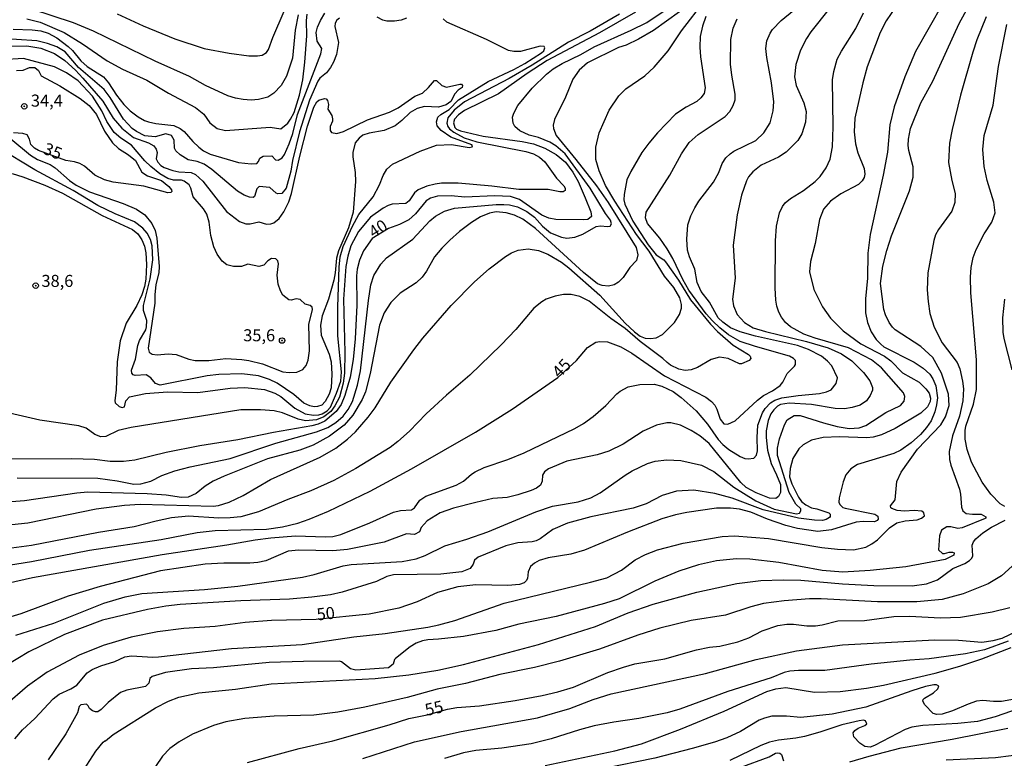
# Model space of a CAD drawing. Units: millimetres. Extents: x 178311 to 180727, y 1665960 to 1668738.
# Drawn here: x 179340 to 179545, y 1668483 to 1668637 of the extents above; entities that cross this region are included whole.
import ezdxf
from ezdxf.enums import TextEntityAlignment as Align

# ---------------------------------------------------------------- set-up
doc = ezdxf.new("R2010")
doc.units = ezdxf.units.MM
for name, color, linetype in [('IMAGEM', 7, 'Continuous'), ('V-CURVA_DE_NIVEL', 4, 'Continuous'), ('V-CURVA_MESTRA', 1, 'Continuous'), ('V-PONTO_DE_APARELHO', 71, 'Continuous'), ('V-TEXTO_DE_ALTIMETRIA', 7, 'Continuous')]:
    doc.layers.add(name, color=color, linetype=linetype)
picture_1 = doc.add_image_def('image1.jpg', size_in_pixel=(4025, 4629))

# ---------------------------------------------------------------- blocks, each defined once
blk = doc.blocks.new('805')
at = {"color": 0, "linetype": 'ByBlock', "lineweight": -2}
for radius in [0.562, 0.0806]:
    blk.add_circle((0, 0), radius, dxfattribs=at)

msp = doc.modelspace()

# ---------------------------------------------------------------- linework, layer by layer
at = {"layer": 'V-CURVA_DE_NIVEL'}
for points in [[(179331.89, 1668531.22), (179341.9, 1668532.24), (179356.09, 1668535.14), (179361.97, 1668535.91), (179365.21, 1668536.12), (179380.38, 1668535.69), (179381.53, 1668535.86), (179383.75, 1668536.55), (179386.67, 1668537.95), (179392.29, 1668541.28), (179402.63, 1668545.92), (179405.87, 1668547.77), (179408.34, 1668549.61), (179409.97, 1668551.14), (179412.62, 1668554.21), (179414.06, 1668556.17), (179417.32, 1668561.46), (179422.14, 1668568.19), (179423.99, 1668570.6), (179429.85, 1668577.44), (179434.73, 1668582.36), (179437.78, 1668585.02), (179441.13, 1668587.56), (179442.39, 1668588.37), (179443.79, 1668588.92), (179445.88, 1668589.18), (179448.01, 1668588.83), (179449.97, 1668588.11), (179452.78, 1668586.41), (179454.32, 1668585.23), (179460.8, 1668579.54), (179466.01, 1668573.77), (179467.95, 1668571.94), (179469.15, 1668571.04), (179470.21, 1668570.62), (179471.32, 1668570.55), (179472.47, 1668570.7), (179473.77, 1668571.38), (179476.26, 1668573.88), (179477.31, 1668575.52), (179477.73, 1668576.88), (179477.73, 1668577.61), (179477.39, 1668579.02), (179476.18, 1668581.12), (179474.22, 1668583.53), (179471.04, 1668588.73), (179468.38, 1668592.14), (179463.9, 1668599.09), (179461.98, 1668602.37), (179460.62, 1668605.39), (179459.92, 1668607.78), (179459.92, 1668610.34), (179460.62, 1668613.32), (179462.71, 1668618.01), (179464.73, 1668621.01), (179466.14, 1668622.46), (179470.09, 1668625.14), (179472.09, 1668626.95), (179474.94, 1668630.34), (179477.71, 1668634.48), (179482.65, 1668640.85)], [(179339.19, 1668487.35), (179340.81, 1668489.25), (179343.31, 1668491.56), (179347.12, 1668495.64), (179348.37, 1668496.64), (179350.85, 1668497.74), (179352.04, 1668498.51), (179354.21, 1668501.03), (179355.26, 1668501.73), (179357.07, 1668502.5), (179359.97, 1668503.43), (179362.06, 1668504.41), (179363.46, 1668504.63), (179367.85, 1668504.35), (179369.05, 1668504.41), (179384.22, 1668506.12), (179398.88, 1668506.97), (179409.66, 1668508.55), (179416.18, 1668509.23), (179425.04, 1668510.59), (179427.34, 1668511.02), (179430.62, 1668511.91), (179440.91, 1668515.54), (179458.84, 1668519.88), (179462.2, 1668520.82), (179465.27, 1668522.42), (179468.12, 1668524.53), (179470.26, 1668525.68), (179472.73, 1668526.64), (179478.1, 1668527.98), (179486.19, 1668529.43), (179488.79, 1668529.56), (179495.83, 1668529), (179506.91, 1668527.08), (179510.14, 1668526.74), (179513.51, 1668526.66), (179516.03, 1668527.21), (179517.3, 1668527.87), (179518.45, 1668528.72), (179520.96, 1668531.18), (179522.52, 1668532.24), (179524.21, 1668532.67), (179526.72, 1668532.84), (179527.62, 1668533.2), (179528.21, 1668533.67), (179528.13, 1668534.29), (179527.68, 1668534.63), (179526.13, 1668534.8), (179524.08, 1668534.69), (179522.59, 1668534.8), (179521.44, 1668535.22), (179521.26, 1668535.35), (179521.16, 1668535.8), (179522.14, 1668537.04), (179522.52, 1668540.83), (179523.4, 1668542.79), (179526.8, 1668547.57), (179531.66, 1668552.63), (179532.64, 1668554.26), (179533.37, 1668556.6), (179533.26, 1668558.99), (179531.75, 1668563.33), (179529.96, 1668566.57), (179527.45, 1668568.87), (179522.18, 1668572.36), (179521.56, 1668572.94), (179520.9, 1668573.9), (179520.11, 1668575.48), (179519.82, 1668576.59), (179519.11, 1668582), (179519.58, 1668585.58), (179520.39, 1668588.86), (179521.37, 1668591.89), (179525.12, 1668601.26), (179525.89, 1668604.07), (179525.91, 1668606.25), (179524.99, 1668609.61), (179524.84, 1668610.68), (179524.91, 1668612), (179525.35, 1668614.17), (179527.48, 1668619.5), (179529.96, 1668624.06), (179535.48, 1668635.99), (179538.18, 1668641.02)], [(179508.41, 1668639.04), (179504.64, 1668634.29), (179503.75, 1668632.92), (179502.49, 1668630.45), (179501.47, 1668627.47), (179501.21, 1668624.95), (179501.55, 1668623.16), (179503.17, 1668619.5), (179503.62, 1668617.75), (179503.49, 1668615.49), (179502.75, 1668613.07), (179501.92, 1668611.7), (179499.51, 1668609.25), (179497.91, 1668608.22), (179494.33, 1668606.56), (179492.56, 1668605.2), (179491.64, 1668604.16), (179491.22, 1668603.35), (179490.24, 1668600.32), (179489.32, 1668596.23), (179488.51, 1668589.92), (179488.92, 1668583.11), (179488.36, 1668578.72), (179488.58, 1668577.31), (179489.32, 1668575.56), (179490.82, 1668573.88), (179492.67, 1668572.79), (179495.19, 1668572), (179503.75, 1668569.96), (179508.23, 1668568.61), (179511, 1668567.38), (179513.17, 1668565.91), (179515.6, 1668563.5), (179516.87, 1668561.76), (179517.45, 1668560.35), (179517.41, 1668559.8), (179516.98, 1668558.69), (179516.19, 1668557.62), (179514.87, 1668556.7), (179513.21, 1668556.19), (179511.59, 1668555.94), (179509.68, 1668555.98), (179504.73, 1668556.83), (179500.09, 1668557.13), (179498.34, 1668556.83), (179497.7, 1668556.51), (179496.93, 1668555.74), (179496.33, 1668554.9), (179495.78, 1668553.53), (179495.37, 1668551.36), (179495.33, 1668549.99), (179495.63, 1668547.35), (179496.35, 1668544.54), (179497.51, 1668542.24), (179498.3, 1668540.21), (179498.3, 1668538.53), (179497.89, 1668537.72), (179497.38, 1668537.31), (179496.04, 1668537.36), (179493.23, 1668538.46), (179491.16, 1668539.59), (179490.09, 1668540.64), (179483.49, 1668548.72), (179481.53, 1668550.31), (179479.72, 1668551.46), (179477.52, 1668552.57), (179475.54, 1668553.04), (179474.69, 1668553.04), (179472.52, 1668552.57), (179469.79, 1668551.29), (179465.65, 1668548.61), (179462.67, 1668547.16), (179460.2, 1668546.35), (179460.2, 1668546.35), (179453.89, 1668545.03), (179450.1, 1668543.45), (179449.29, 1668542.81), (179448.86, 1668542.17), (179448.8, 1668540.87), (179448.43, 1668540.07), (179447.59, 1668539.44), (179446.48, 1668538.93), (179443.75, 1668538.04), (179441.53, 1668537.53), (179438.55, 1668537.27), (179434.97, 1668536.5), (179430.33, 1668535.31), (179427.6, 1668534.29), (179424.87, 1668532.65), (179423.61, 1668531.28), (179423.29, 1668530.37), (179422.27, 1668529.81), (179420.61, 1668529.94), (179415.97, 1668528.24), (179408.29, 1668526.7), (179405.31, 1668526.4), (179398.19, 1668526.57), (179396.02, 1668526.32), (179391.33, 1668524.36), (179389.71, 1668523.97), (179388.05, 1668523.85), (179382.6, 1668523.89), (179378.76, 1668523.68), (179369.47, 1668522.23), (179356.9, 1668518.99), (179350.3, 1668517.03), (179340.45, 1668513.36), (179326.77, 1668509.23)], [(179477.31, 1668638.42), (179471.92, 1668634.58), (179468.81, 1668632.73), (179466.25, 1668631.53), (179464.67, 1668631.04), (179458.2, 1668627.83), (179456.45, 1668626.34), (179455.19, 1668624.44), (179453.61, 1668620.69), (179451.37, 1668616.05), (179451.1, 1668614.9), (179451.14, 1668614.22), (179451.67, 1668612.72), (179455.81, 1668607.76), (179460.07, 1668602.28), (179462.5, 1668598.85), (179468.29, 1668589.46), (179468.68, 1668587.96), (179468.36, 1668586.77), (179467.01, 1668585.28), (179465.61, 1668583.23), (179464.67, 1668582.27), (179463.74, 1668581.67), (179462.59, 1668581.4), (179461.22, 1668581.57), (179460.26, 1668581.93), (179457.38, 1668584.25), (179447.43, 1668593.44), (179444.79, 1668595.38), (179443.03, 1668596.21), (179441.28, 1668596.7), (179439.19, 1668596.85), (179437.83, 1668596.63), (179435.99, 1668595.84), (179434.12, 1668594.69), (179431.6, 1668592.78), (179429.56, 1668590.99), (179427.91, 1668589.31), (179426.42, 1668587.5), (179424.76, 1668584.53), (179423.87, 1668583.28), (179422.59, 1668582.12), (179422.59, 1668582.12), (179419.25, 1668579.99), (179417.3, 1668578.01), (179415.92, 1668575.86), (179415, 1668573.31), (179413.04, 1668563.25), (179412.06, 1668559.5), (179411.4, 1668557.88), (179409.44, 1668554.62), (179407.63, 1668552.55), (179404.59, 1668550.25), (179401.18, 1668548.41), (179398.41, 1668547.37), (179391.72, 1668545.52), (179382.68, 1668541.96), (179380.42, 1668540.89), (179378.76, 1668539.83), (179376.84, 1668538.31), (179375.22, 1668537.57), (179373.82, 1668537.53), (179370.62, 1668537.99), (179366.66, 1668538.29), (179354.39, 1668538.59), (179352.04, 1668538.38), (179341.22, 1668536.84), (179329.41, 1668535.89)], [(179522.33, 1668639.59), (179520.26, 1668636.55), (179519.03, 1668634.16), (179516.3, 1668627), (179515.4, 1668623.72), (179513.78, 1668616.35), (179513.61, 1668613.53), (179513.93, 1668610.98), (179514.36, 1668609.14), (179515.72, 1668605.91), (179515.81, 1668604.71), (179515.68, 1668604.03), (179515.3, 1668603.35), (179514.51, 1668602.56), (179510.83, 1668600.6), (179508.7, 1668599.08), (179507.28, 1668597.43), (179506.43, 1668595.29), (179505.54, 1668590.27), (179504.52, 1668586.56), (179504.32, 1668584.43), (179505.24, 1668580.72), (179507.03, 1668577.14), (179508.73, 1668574.75), (179511.36, 1668572.11), (179515, 1668569.46), (179519.95, 1668566.91), (179521.22, 1668565.91), (179523.65, 1668563.44), (179527.11, 1668561.45), (179528.55, 1668560.09), (179529.19, 1668559.18), (179529.51, 1668558.18), (179529.44, 1668557.49), (179528.85, 1668556.34), (179527.46, 1668555.02), (179522.12, 1668551.84), (179519.31, 1668550.54), (179517.56, 1668550.05), (179516.28, 1668549.93), (179510.61, 1668550.14), (179507.16, 1668549.97), (179504.78, 1668549.42), (179503.03, 1668548.46), (179502.13, 1668547.63), (179500.91, 1668545.61), (179500.36, 1668543.56), (179500.21, 1668541.81), (179500.68, 1668540.36), (179502.04, 1668537.59), (179502.66, 1668536.65), (179503.56, 1668535.95), (179504.73, 1668535.35), (179505.84, 1668535.14), (179508.33, 1668534.33), (179508.61, 1668534.03), (179508.65, 1668533.56), (179508.5, 1668533.37), (179507.84, 1668532.94), (179507.03, 1668532.75), (179505.37, 1668532.77), (179502.09, 1668533.22), (179494.72, 1668534.95), (179488.3, 1668537.38), (179484.66, 1668538.34), (179480.27, 1668539.02), (179476.69, 1668538.85), (179473.71, 1668537.91), (179470.43, 1668536.2), (179467.7, 1668535.27), (179458.92, 1668533.52), (179454.02, 1668532.2), (179450.99, 1668530.88), (179448.35, 1668528.94), (179447.54, 1668528.53), (179447.54, 1668528.53), (179446.69, 1668528.32), (179443.71, 1668528.09), (179441.24, 1668527.47), (179435.48, 1668525.12), (179434.71, 1668524.47), (179434.46, 1668523.66), (179433.8, 1668522.78), (179432.12, 1668522.08), (179427.73, 1668521.59), (179417.88, 1668521.46), (179416.52, 1668521.12), (179414.35, 1668520.05), (179407.23, 1668517.84), (179404.76, 1668517.28), (179400.92, 1668516.77), (179396.28, 1668516.39), (179386.13, 1668516.05), (179373.56, 1668515.24), (179370.58, 1668514.9), (179366.74, 1668514.22), (179357.41, 1668512), (179349.49, 1668509.06), (179342.11, 1668505.46), (179330.61, 1668498.49)], [(179464.86, 1668637.97), (179458.79, 1668634.45), (179454.28, 1668632.13), (179446.73, 1668627.38), (179441.92, 1668624.61), (179432.63, 1668619.73), (179430.49, 1668618.03), (179429.19, 1668616.43), (179429, 1668615.28), (179429.17, 1668614.6), (179429.51, 1668614.13), (179430.41, 1668613.42), (179432.58, 1668612.23), (179435.18, 1668611.42), (179445.41, 1668609.42), (179446.95, 1668608.91), (179448.22, 1668608.27), (179449.35, 1668607.29), (179451.74, 1668603.86), (179453.27, 1668602.26), (179453.57, 1668601.77), (179453.59, 1668601.3), (179453.13, 1668601.06), (179452.44, 1668601.06), (179450.01, 1668601.49), (179443.92, 1668601.53), (179438.3, 1668602.22), (179431.31, 1668602.81), (179427.85, 1668602.81), (179426.53, 1668602.62), (179424.79, 1668602.22), (179423.04, 1668601.45), (179422.27, 1668600.81), (179421.12, 1668599.17), (179420.44, 1668598.61), (179417.63, 1668598.45), (179416.77, 1668598.21), (179415.71, 1668597.63), (179413.11, 1668595.74), (179410.63, 1668592.78), (179409.02, 1668589.84), (179408.4, 1668587.67), (179408.01, 1668585.49), (179407.52, 1668578.72), (179407.8, 1668567.64), (179407.69, 1668563.33), (179407.42, 1668561.24), (179406.63, 1668558.35), (179405.71, 1668556.56), (179404.84, 1668555.4), (179403.44, 1668554.29), (179401.86, 1668553.68), (179399.6, 1668553.46), (179398.07, 1668553.76), (179394.83, 1668555.08), (179393.08, 1668555.51), (179390.27, 1668555.72), (179386.13, 1668555.72), (179363.34, 1668552.06), (179360.69, 1668551.4), (179358.09, 1668550.18), (179357.03, 1668550.08), (179355.79, 1668550.59), (179354.04, 1668551.91), (179352.47, 1668552.42), (179344.41, 1668553.59), (179335.29, 1668555.64)], [(179337.68, 1668519.67), (179342.84, 1668520.91), (179369.81, 1668525.64), (179383.28, 1668527.64), (179389.16, 1668528.7), (179392.36, 1668529.13), (179397.51, 1668529.51), (179403.78, 1668529.3), (179405.27, 1668529.43), (179406.97, 1668529.81), (179412.94, 1668532.24), (179417.88, 1668534.46), (179419.37, 1668534.8), (179421.63, 1668534.95), (179422.27, 1668535.35), (179423.38, 1668536.95), (179424.62, 1668537.78), (179430.88, 1668540.04), (179432.41, 1668540.91), (179434.09, 1668542.36), (179434.89, 1668542.85), (179436.76, 1668543.73), (179441.66, 1668545.37), (179445.07, 1668546.77), (179455.55, 1668551.84), (179457.39, 1668552.89), (179459.35, 1668554.32), (179461.99, 1668556.64), (179464.31, 1668559.05), (179464.99, 1668559.62), (179466.63, 1668560.5), (179469.06, 1668561.01), (179472.05, 1668561.05), (179473.67, 1668560.67), (179476.01, 1668559.54), (179477.65, 1668558.32), (179480.78, 1668555.53), (179483.12, 1668552.76), (179485.34, 1668549.57), (179486.36, 1668548.5), (179487.6, 1668547.45), (179489.95, 1668546.05), (179490.88, 1668545.62), (179491.61, 1668545.52), (179492.8, 1668545.71), (179493.35, 1668546.29), (179493.54, 1668547.18), (179493.46, 1668549.95), (179493.58, 1668552.55), (179494.56, 1668555.07), (179495.1, 1668556), (179496.23, 1668557.21), (179497.15, 1668557.73), (179498.6, 1668558.19), (179502.01, 1668558.71), (179506.44, 1668559.11), (179507.89, 1668559.47), (179508.84, 1668559.9), (179509.91, 1668561.2), (179510.16, 1668562.4), (179508.97, 1668564.87), (179508.07, 1668565.87), (179506.82, 1668566.89), (179504.17, 1668568.27), (179501.88, 1668569.1), (179493.1, 1668571.02), (179489.9, 1668571.96), (179487.94, 1668572.79), (179486.32, 1668573.96), (179485.38, 1668574.88), (179483.59, 1668578.12), (179481.8, 1668580.34), (179480.97, 1668582.21), (179480.5, 1668584.98), (179479.41, 1668587.5), (179479.01, 1668588.9), (179478.82, 1668591.2), (179479.05, 1668594.19), (179479.67, 1668596.06), (179480.5, 1668597.68), (179481.37, 1668599.09), (179481.37, 1668599.09), (179484.42, 1668603.01), (179485.47, 1668605.05), (179486.21, 1668606.93), (179486.96, 1668608.08), (179487.83, 1668608.95), (179488.62, 1668609.48), (179493.2, 1668611.72), (179494.86, 1668613.32), (179496.18, 1668615.36), (179496.82, 1668617.88), (179496.91, 1668619.76), (179496.42, 1668623.68), (179495.46, 1668628.96), (179495.29, 1668630.84), (179495.48, 1668632.41), (179496.14, 1668634.03), (179496.63, 1668634.76), (179498.44, 1668636.65), (179501.09, 1668638.82)], [(179338.87, 1668634.82), (179342.79, 1668634.73), (179344.58, 1668634.5), (179346.12, 1668634.03), (179347.89, 1668633.07), (179350.27, 1668631.26), (179351.16, 1668630.41), (179352.93, 1668628.25), (179354.19, 1668627.06), (179357.62, 1668624.91), (179358.64, 1668623.72), (179360.33, 1668621.14), (179361.86, 1668619.16), (179363.18, 1668617.88), (179364.85, 1668616.6), (179366.15, 1668615.85), (179367, 1668615.6), (179368.49, 1668615.26), (179372.2, 1668614.79), (179373.52, 1668614.23), (179374.37, 1668613.58), (179376.16, 1668611.51), (179377.42, 1668610.33), (179378.42, 1668609.57), (179379.78, 1668608.86), (179385.67, 1668607.16), (179388.27, 1668606.82), (179389.46, 1668606.95), (179389.86, 1668607.33), (179390.07, 1668608.04), (179390.8, 1668608.44), (179392.59, 1668608.52), (179393.36, 1668607.7), (179393.93, 1668607.63), (179394.74, 1668608.12), (179395.23, 1668608.8), (179396.21, 1668611.02), (179396.93, 1668613.19), (179397.93, 1668617.11), (179402.81, 1668629.68), (179402.98, 1668630.79), (179402.05, 1668632.37), (179401.83, 1668634.16), (179402.09, 1668635.27), (179402.73, 1668636.63), (179403.64, 1668638.17)], [(179339.39, 1668508.89), (179347.27, 1668511.4), (179357.71, 1668515.54), (179362.14, 1668516.86), (179365.59, 1668517.54), (179378.59, 1668518.35), (179385.5, 1668519.07), (179398.96, 1668520.95), (179401.39, 1668521.5), (179407.44, 1668523.29), (179409.06, 1668523.59), (179419.67, 1668524.23), (179422.57, 1668524.78), (179424.45, 1668525.42), (179428.53, 1668527.43), (179433.14, 1668528.83), (179437.49, 1668530.37), (179447.5, 1668534.54), (179450.95, 1668535.69), (179456.24, 1668536.63), (179458.88, 1668537.44), (179460.84, 1668538.46), (179466.06, 1668542.15), (179467.51, 1668543.02), (179470.68, 1668544.56), (179472.3, 1668545.03), (179474.69, 1668545.3), (179477.59, 1668545.22), (179481.93, 1668544.22), (179484.49, 1668542.9), (179488.64, 1668539.68), (179493.18, 1668536.78), (179497.02, 1668535.07), (179501.62, 1668534.12), (179502.28, 1668534.27), (179502.28, 1668534.27), (179502.53, 1668534.74), (179502.51, 1668535.14), (179501.47, 1668536.12), (179500.1, 1668538.53), (179497.68, 1668546.2), (179497.7, 1668547.74), (179498.12, 1668549.69), (179499.12, 1668552.59), (179499.7, 1668553.62), (179501.15, 1668554.57), (179502.39, 1668554.53), (179507.25, 1668552.99), (179510.06, 1668552.27), (179512.62, 1668551.84), (179514.7, 1668551.97), (179516.03, 1668552.44), (179520.24, 1668555.17), (179523.27, 1668556.6), (179524.01, 1668557.53), (179524.16, 1668558.52), (179523.86, 1668559.28), (179519.3, 1668564.44), (179517.26, 1668566.12), (179512.45, 1668568.59), (179505.5, 1668570.6), (179503.16, 1668571.43), (179500.38, 1668572.98), (179499.38, 1668573.9), (179498.55, 1668574.97), (179497.97, 1668575.99), (179497.55, 1668577.27), (179497.33, 1668578.55), (179497.21, 1668581.1), (179497.29, 1668590.82), (179497.51, 1668593.89), (179498.08, 1668596.7), (179498.7, 1668597.98), (179499.3, 1668598.72), (179500.37, 1668599.65), (179503.07, 1668601.32), (179505.54, 1668603.17), (179506.58, 1668604.22), (179507.8, 1668605.99), (179508.61, 1668607.82), (179509.1, 1668610.42), (179509.27, 1668614.51), (179509.1, 1668624.32), (179509.37, 1668626.02), (179510.12, 1668628.58), (179510.99, 1668630.28), (179513.95, 1668635.01), (179515.59, 1668638.21)], [(179339.64, 1668541.62), (179356.47, 1668541.49), (179360.48, 1668540.98), (179363.93, 1668540.3), (179365.38, 1668540.34), (179367.43, 1668540.89), (179369.75, 1668542.09), (179372.41, 1668543.02), (179375.61, 1668543.88), (179383.96, 1668545.58), (179393.42, 1668548.78), (179401.9, 1668551.14), (179404.25, 1668552.08), (179405.89, 1668553.1), (179407.44, 1668554.42), (179408.46, 1668555.79), (179409.35, 1668557.49), (179410.42, 1668560.82), (179411.04, 1668563.84), (179412.66, 1668578.42), (179413.19, 1668581.7), (179413.77, 1668583.66), (179415.22, 1668586), (179416.45, 1668587.35), (179421.87, 1668591.2), (179425.42, 1668594.99), (179426.59, 1668595.97), (179428.51, 1668597.02), (179430.56, 1668597.66), (179439.23, 1668598.42), (179440.81, 1668598.42), (179441.96, 1668598.32), (179443.66, 1668597.89), (179445.63, 1668596.95), (179447.18, 1668595.76), (179448.88, 1668593.93), (179450.54, 1668592.52), (179452.78, 1668591.6), (179453.89, 1668591.43), (179455.55, 1668591.6), (179457.22, 1668592.24), (179460.01, 1668593.82), (179460.92, 1668593.99), (179462.33, 1668593.82), (179462.95, 1668593.91), (179463.18, 1668594.4), (179463.01, 1668595.12), (179461.98, 1668596.53), (179458.79, 1668601.77), (179453.57, 1668608.93), (179451.59, 1668610.61), (179450.38, 1668611.34), (179448.05, 1668612.32), (179446.09, 1668612.83), (179444.11, 1668613.72), (179443.13, 1668614.62), (179442.77, 1668615.32), (179442.62, 1668616.58), (179442.89, 1668617.41), (179443.75, 1668618.99), (179446.73, 1668622.57), (179449.69, 1668625.51), (179451.05, 1668626.61), (179452.91, 1668627.72), (179456.79, 1668629.59), (179459.6, 1668631.15), (179467.27, 1668634.6), (179470.56, 1668636.24), (179475.41, 1668639.48)], [(179398.08, 1668637.82), (179397.44, 1668634.63), (179396.89, 1668628.83), (179395.68, 1668625.04), (179394.55, 1668623.12), (179393, 1668621.54), (179391.76, 1668620.73), (179389.84, 1668620.2), (179388.27, 1668620.11), (179386.65, 1668620.24), (179385.07, 1668620.5), (179383.45, 1668621.01), (179378.78, 1668623.14), (179375.5, 1668625.01), (179368.32, 1668628.21), (179355.54, 1668634.41), (179351.38, 1668636.18), (179342.71, 1668638.99)], [(179360.48, 1668638.01), (179365.89, 1668635.5), (179372.41, 1668632.81), (179378.51, 1668630.81), (179383.71, 1668629.83), (179387.84, 1668629.32), (179389.63, 1668629.28), (179390.61, 1668629.45), (179391.46, 1668629.96), (179391.93, 1668630.62), (179392.8, 1668633.14), (179395.16, 1668638.59)], [(179406.63, 1668637.14), (179406.12, 1668636.71), (179405.75, 1668636.08), (179405.69, 1668635.37), (179406.48, 1668632.07), (179406.01, 1668629.6), (179405.44, 1668627.98), (179404.82, 1668626.87), (179403.96, 1668625.78), (179402.58, 1668624.65), (179402.13, 1668624.04), (179400.45, 1668620.1), (179398.32, 1668613.53), (179396.91, 1668607.53), (179396.55, 1668605.35), (179395.61, 1668601.77), (179394.7, 1668600.72), (179393.85, 1668600.62), (179393.5, 1668600.75), (179392.18, 1668601.94), (179389.99, 1668602.11), (179389.45, 1668601.66), (179389.01, 1668600.04), (179388.71, 1668599.87), (179387.97, 1668599.91), (179386.82, 1668600.34), (179385.49, 1668601.19), (179380.12, 1668605.67), (179378.55, 1668606.78), (179377.1, 1668607.33), (179375.18, 1668607.71), (179373.54, 1668608.69), (179372.66, 1668609.57), (179372.39, 1668610.12), (179372.28, 1668611.74), (179371.73, 1668612.77), (179370.58, 1668613.08), (179368.36, 1668612.44), (179366.19, 1668612.7), (179364.44, 1668613.57), (179363.59, 1668614.21), (179361.75, 1668616.13), (179358.98, 1668620.61), (179357.75, 1668622.29), (179352.42, 1668626.87), (179349.68, 1668630.13), (179347.91, 1668631.15), (179345.95, 1668631.88), (179343.73, 1668632.43), (179335.25, 1668632.94)], [(179482.8, 1668637.48), (179482.12, 1668635.48), (179481.65, 1668633.31), (179481.55, 1668631.13), (179481.67, 1668629.09), (179482.66, 1668622.65), (179482.42, 1668621.5), (179481.78, 1668620.59), (179480.95, 1668619.79), (179478.69, 1668618.62), (179476.52, 1668617.19), (179472.73, 1668613.32), (179470.93, 1668611.17), (179469.53, 1668609.19), (179467.18, 1668605.27), (179466.4, 1668603.52), (179465.82, 1668600.49), (179465.78, 1668599.39), (179465.97, 1668598.45), (179467.65, 1668594.91), (179470.81, 1668590.05), (179472.49, 1668587.96), (179474.09, 1668586.89), (179474.45, 1668586.47), (179477.12, 1668582.64), (179479.63, 1668578.59), (179483.78, 1668573.52), (179485.23, 1668571.98), (179488.45, 1668569.15), (179491.69, 1668567.25), (179492.03, 1668566.85), (179492.14, 1668566.36), (179491.78, 1668565.95), (179490.2, 1668565.27), (179489.77, 1668565.27), (179487.43, 1668566.4), (179485.64, 1668566.67), (179483.89, 1668566.21), (179481.08, 1668564.5), (179479.76, 1668564.03), (179478.48, 1668563.9), (179477.16, 1668564.16), (179475.45, 1668565.01), (179474.73, 1668565.54), (179473.88, 1668566.36), (179469.17, 1668569.93), (179466.06, 1668572.6), (179463.07, 1668574.71), (179458.54, 1668578.29), (179456.62, 1668579.25), (179454.79, 1668579.71), (179453.25, 1668579.72), (179451.51, 1668579.37), (179449.59, 1668578.71), (179448.69, 1668578.2), (179447.03, 1668576.88), (179443.34, 1668572.45), (179440.29, 1668569.23), (179433.78, 1668562.95), (179428.92, 1668558.79), (179428.92, 1668558.79), (179424.68, 1668554.91), (179421.24, 1668551.32), (179418.82, 1668549.12), (179417.2, 1668547.92), (179410.04, 1668543.53), (179405.48, 1668541.02), (179400.67, 1668538.87), (179395.89, 1668537.1), (179389.8, 1668534.52), (179386.13, 1668533.52), (179383.96, 1668533.26), (179381.57, 1668533.22), (179375.27, 1668533.63), (179371.77, 1668533.31), (179368.53, 1668532.62), (179363.97, 1668531.39), (179356.56, 1668530.24), (179342.67, 1668527.51), (179337.47, 1668526.83)], [(179338.66, 1668604.82), (179340.83, 1668604.18), (179345.39, 1668602.43), (179349.06, 1668600.79), (179357.37, 1668596.12), (179363.63, 1668593.2), (179364.78, 1668592.27), (179365.59, 1668591.08), (179366.15, 1668589.71), (179366.38, 1668588.35), (179366.53, 1668585.96), (179366.38, 1668582.89), (179366.14, 1668581.36), (179365.61, 1668579.65), (179364.57, 1668577.44), (179362.31, 1668573.71), (179361.09, 1668570.07), (179360.45, 1668565.72), (179360.24, 1668559.84), (179359.94, 1668557.67), (179360.05, 1668557.17), (179360.86, 1668556.4), (179361.5, 1668556.21), (179361.95, 1668556.34), (179362.24, 1668557.62), (179362.99, 1668558.45), (179366.36, 1668559.13), (179370.92, 1668559.45), (179377.23, 1668559.34), (179383.96, 1668560.24), (179386.99, 1668560.37), (179391.08, 1668559.94), (179393.21, 1668559.22), (179394.49, 1668558.47), (179397.36, 1668556.04), (179399.56, 1668554.91), (179401.26, 1668554.61), (179402.37, 1668554.68), (179403.05, 1668554.89), (179404.12, 1668555.51), (179404.8, 1668556.28), (179406.07, 1668559.16), (179406.91, 1668561.71), (179407.1, 1668563.63), (179406.33, 1668571.09), (179406.29, 1668577.1), (179406.56, 1668585.41), (179406.82, 1668587.54), (179407.44, 1668589.67), (179409.35, 1668593.93), (179410.7, 1668596.29), (179413.66, 1668599.98), (179414.96, 1668602.5), (179415.73, 1668604.41), (179416.51, 1668605.74), (179417.71, 1668606.78), (179423.4, 1668609.46), (179426.79, 1668610.7), (179429.94, 1668610.87), (179433.61, 1668610.27), (179434.22, 1668610.36), (179434.31, 1668610.61), (179434.14, 1668610.78), (179429.77, 1668612.4), (179427.77, 1668613.78), (179426.98, 1668614.73), (179426.85, 1668615.58), (179427.11, 1668616.58), (179427.72, 1668617.13), (179429.43, 1668618.17), (179429.43, 1668618.17), (179431.41, 1668620.18), (179437.53, 1668623.93), (179442.9, 1668626.44), (179445.15, 1668627.7), (179448.67, 1668629.9), (179449.11, 1668630.32), (179449.31, 1668630.96), (179449.22, 1668631.22), (179448.35, 1668631.28), (179444.26, 1668630.17), (179442.86, 1668630.19), (179441.79, 1668630.43), (179437.19, 1668632.69), (179428.96, 1668636.29), (179428.22, 1668637.01)], [(179541.06, 1668637.4), (179539.14, 1668632.63), (179538.31, 1668630.03), (179535.73, 1668621.12), (179533.98, 1668613.96), (179533.47, 1668611.15), (179533.24, 1668607.1), (179533.9, 1668603.39), (179534.62, 1668600.66), (179534.54, 1668598.79), (179533.94, 1668597), (179531.13, 1668593.21), (179530.53, 1668592.1), (179530.15, 1668590.95), (179528.93, 1668584.21), (179528.83, 1668580.68), (179529, 1668578.25), (179529.34, 1668575.73), (179530.25, 1668572.92), (179531.94, 1668569.68), (179535.03, 1668565.59), (179535.56, 1668564.23), (179536.14, 1668561.67), (179536.33, 1668560.09), (179536.24, 1668557.58), (179535.5, 1668554.43), (179534.09, 1668550.29), (179533.39, 1668547.05), (179533.43, 1668545.39), (179533.69, 1668544.24), (179535.52, 1668539.21), (179535.75, 1668538.23), (179535.94, 1668535.51), (179536.2, 1668534.71), (179536.91, 1668534.2), (179538.19, 1668534.01), (179540.02, 1668534.03), (179541.02, 1668533.46), (179541.02, 1668533.22), (179540.87, 1668533.14), (179536.05, 1668531.18), (179535.16, 1668531.05), (179533.75, 1668531.41), (179532.86, 1668531.39), (179531.81, 1668530.71), (179531.34, 1668529.54), (179531.17, 1668526.62), (179531.96, 1668525.89), (179532.43, 1668525.87), (179533.37, 1668526.17), (179534.05, 1668526.13), (179534.39, 1668525.98), (179534.31, 1668525.49), (179532.56, 1668524.61), (179524.34, 1668523.08), (179516.92, 1668522.35), (179511.3, 1668521.99), (179506.95, 1668522.35), (179498, 1668524.02), (179491.95, 1668524.7), (179489.14, 1668524.74), (179485, 1668524.36), (179481.29, 1668523.51), (179477.16, 1668522.18), (179472.17, 1668520.1), (179464.76, 1668516.47), (179461.73, 1668515.47), (179451.72, 1668512.77), (179443.92, 1668511.15), (179439.15, 1668509.87), (179432.41, 1668508.59), (179427.22, 1668508.04), (179425, 1668507.95), (179423.93, 1668507.69), (179422.61, 1668507.21), (179421.33, 1668506.48), (179418.33, 1668504.07), (179418.33, 1668504.07), (179418.09, 1668503.82), (179417.84, 1668502.88), (179416.82, 1668502.11), (179410.04, 1668501.64), (179408.95, 1668501.9), (179407.1, 1668503.35), (179406.63, 1668503.48), (179399.17, 1668503.43), (179392.02, 1668503.2), (179380.47, 1668502.11), (179375.91, 1668501.92), (179370.49, 1668501.13), (179367.74, 1668500.33), (179367.27, 1668499.86), (179367.02, 1668498.9), (179366.36, 1668498.19), (179362.44, 1668497.45), (179361.12, 1668496.96), (179358.56, 1668494.93), (179357.15, 1668493.44), (179356.43, 1668492.95), (179355.96, 1668492.93), (179355.3, 1668493.16), (179354.68, 1668493.63), (179354.42, 1668494.21), (179354.06, 1668494.55), (179352.89, 1668494.44), (179352.57, 1668494.04), (179352.23, 1668492.72), (179349.78, 1668488.37), (179346.11, 1668482.96)], [(179420.57, 1668637.16), (179419.5, 1668636.73), (179418.1, 1668636.48), (179416.48, 1668636.52), (179415.67, 1668636.73), (179414.52, 1668637.35)], [(179544.96, 1668535.61), (179544, 1668536.2), (179542.04, 1668538.17), (179540.21, 1668540.7), (179537.99, 1668544.88), (179537.09, 1668547.48), (179536.71, 1668549.65), (179536.69, 1668551.4), (179536.84, 1668552.3), (179538.44, 1668556.9), (179539.06, 1668559.97), (179539.04, 1668566.15), (179537.86, 1668580.04), (179537.82, 1668583.32), (179537.97, 1668585.32), (179538.35, 1668587.41), (179538.97, 1668589.07), (179540.63, 1668592.31), (179542.27, 1668594.74), (179542.96, 1668596.66), (179542.68, 1668598.92), (179541.25, 1668603.39), (179540.63, 1668606.33), (179540.38, 1668609.83), (179540.63, 1668612.72), (179542.51, 1668619.07), (179543.61, 1668627.09), (179545.36, 1668635.78)], [(179329.12, 1668631.32), (179341.69, 1668631.41), (179344.58, 1668630.9), (179347.44, 1668629.79), (179349.57, 1668628.34), (179351.78, 1668626.34), (179353.34, 1668624.66), (179357.45, 1668619.88), (179359.65, 1668616.35), (179361.41, 1668614.28), (179363.82, 1668612.34), (179367, 1668611.21), (179368.04, 1668610.59), (179368.59, 1668609.91), (179368.79, 1668609.23), (179368.55, 1668607.87), (179368.91, 1668607.2), (179369.53, 1668606.54), (179370.2, 1668606.11), (179371.99, 1668605.45), (179373.26, 1668605.2), (179375.82, 1668605.07), (179376.76, 1668604.64), (179378.27, 1668603.22), (179383.17, 1668596.95), (179385.88, 1668594.89), (179387.2, 1668594.37), (179388.09, 1668594.35), (179389.93, 1668594.78), (179391.5, 1668594.33), (179392.42, 1668594.37), (179393.04, 1668594.59), (179394.14, 1668595.5), (179395.08, 1668596.87), (179396.12, 1668598.96), (179396.7, 1668600.72), (179398.4, 1668608.42), (179400, 1668614.68), (179401.3, 1668618.6), (179401.96, 1668619.71), (179402.37, 1668620.09), (179403.52, 1668620.43), (179403.88, 1668620.37), (179404.18, 1668619.99), (179404.39, 1668619.2), (179404.26, 1668618.24), (179405.05, 1668616.9), (179405.24, 1668616.22), (179405.2, 1668615.75), (179404.69, 1668614.6), (179404.73, 1668613.75), (179404.97, 1668613.34), (179406.12, 1668613.13), (179407.52, 1668613.55), (179412.49, 1668616), (179417.03, 1668617.6), (179418.86, 1668618.47), (179422.33, 1668620.92), (179423.91, 1668621.54), (179425.17, 1668622.7), (179426.38, 1668624.18), (179426.83, 1668624.2), (179427.96, 1668623.12), (179428.88, 1668622.8), (179431.65, 1668623.44), (179431.99, 1668623.44), (179432.22, 1668623.12), (179432.15, 1668622.74), (179431.31, 1668622.14), (179430.66, 1668621.42), (179429.79, 1668619.84), (179428.83, 1668619.11), (179427.26, 1668618.66), (179424.36, 1668618.75), (179424.36, 1668618.75), (179422.83, 1668618.37), (179421.35, 1668617.49), (179419.63, 1668615.83), (179418.22, 1668614.74), (179415.92, 1668613.81), (179412.85, 1668613.21), (179411.53, 1668612.78), (179410.72, 1668612.19), (179409.93, 1668611.19), (179409.44, 1668609.19), (179409.44, 1668608.29), (179409.93, 1668605.05), (179410, 1668603.18), (179409.53, 1668596.79), (179408.52, 1668593.55), (179406.46, 1668588.77), (179406.07, 1668587.24), (179405.78, 1668584.21), (179405.48, 1668582.68), (179404.37, 1668578.76), (179403.05, 1668575.27), (179402.69, 1668573.35), (179402.83, 1668571.26), (179404.5, 1668567.3), (179404.95, 1668565.68), (179405.1, 1668563.12), (179404.9, 1668560.31), (179404.52, 1668558.99), (179403.71, 1668557.45), (179402.97, 1668556.72), (179402.07, 1668556.42), (179401.39, 1668556.36), (179400.5, 1668556.53), (179399.26, 1668557.11), (179397.15, 1668558.9), (179393.68, 1668561.28), (179392.1, 1668562.03), (179389.8, 1668562.78), (179386.35, 1668563.18), (179381.57, 1668563.09), (179379.19, 1668562.76), (179369.39, 1668560.88), (179368.4, 1668561.22), (179367.42, 1668562.35), (179366.49, 1668563.01), (179364.19, 1668562.88), (179363.78, 1668563.03), (179363.52, 1668563.35), (179363.46, 1668563.97), (179364.29, 1668566.23), (179364.76, 1668569.09), (179365.12, 1668570.15), (179366.38, 1668572.32), (179366.53, 1668573.01), (179366.59, 1668574.29), (179365.95, 1668576.37), (179365.95, 1668577.44), (179367.32, 1668582.98), (179367.87, 1668586.9), (179367.74, 1668589.84), (179367.36, 1668591.12), (179366.7, 1668592.44), (179365.8, 1668593.46), (179364.04, 1668594.8), (179360.01, 1668596.46), (179356.43, 1668598.17), (179351.28, 1668601.34), (179343.35, 1668605.62), (179335.72, 1668610.21)], [(179338.38, 1668612.04), (179342.47, 1668608.65), (179343.92, 1668607.76), (179346.54, 1668606.69), (179347.59, 1668606.01), (179350.55, 1668603.39), (179351.91, 1668602.43), (179354.73, 1668601.06), (179361.67, 1668598.64), (179364.49, 1668597.4), (179366.23, 1668596.23), (179367.66, 1668594.42), (179368.36, 1668592.99), (179368.72, 1668591.42), (179369.21, 1668585.54), (179369.09, 1668584.21), (179368.51, 1668581.79), (179368.25, 1668579.65), (179368.3, 1668577.91), (179366.89, 1668568.53), (179367.08, 1668567.68), (179367.72, 1668567.27), (179368.79, 1668567.17), (179371.05, 1668567.36), (179372.75, 1668567.23), (179375.35, 1668566.29), (179376.67, 1668565.99), (179379.53, 1668565.99), (179383.07, 1668566.36), (179386.35, 1668566.16), (179387.84, 1668565.97), (179390.69, 1668565.27), (179394.91, 1668563.65), (179396.23, 1668563.46), (179397.81, 1668563.58), (179399.05, 1668564.14), (179399.7, 1668564.93), (179400.17, 1668566.06), (179400.43, 1668568.02), (179400.26, 1668573.43), (179401.07, 1668576.61), (179400.96, 1668577.08), (179400.58, 1668577.44), (179399.54, 1668577.71), (179398.49, 1668578.63), (179397.66, 1668578.78), (179396.62, 1668578.52), (179396.15, 1668578.59), (179394.89, 1668579.54), (179394.38, 1668580.46), (179393.91, 1668581.83), (179393.72, 1668583.7), (179393.99, 1668586.05), (179393.87, 1668586.66), (179393.42, 1668587.11), (179392.5, 1668587.19), (179391.76, 1668586.72), (179390.95, 1668585.81), (179389.93, 1668585.51), (179387.63, 1668586), (179386.26, 1668585.49), (179384.6, 1668585.53), (179383.24, 1668585.89), (179382.25, 1668586.6), (179381.21, 1668588.05), (179380.53, 1668589.63), (179379.95, 1668591.97), (179379.57, 1668594.74), (179379.08, 1668596.36), (179378.4, 1668597.47), (179376.22, 1668599.98), (179375.73, 1668601.81), (179375.39, 1668602.5), (179374.35, 1668603.28), (179373.82, 1668603.45), (179372.16, 1668603.49), (179370.96, 1668603.81), (179370.96, 1668603.81), (179369.3, 1668604.75), (179367.42, 1668606.31), (179366.19, 1668607.5), (179363.42, 1668610.7), (179361.24, 1668612.19), (179359.84, 1668613.36), (179358.3, 1668615.66), (179357.28, 1668617.84), (179355.32, 1668620.91), (179352.38, 1668624.1), (179349.91, 1668625.76), (179347.4, 1668627.04), (179340.96, 1668628.72), (179336.49, 1668628.47)], [(179544.85, 1668578.76), (179544.47, 1668574.84), (179544.51, 1668571.9), (179544.72, 1668570.54), (179546.38, 1668564.06)], [(179353.53, 1668480.87), (179356, 1668484.75), (179357.56, 1668486.67), (179357.9, 1668486.96), (179358.03, 1668486.9), (179359.59, 1668488.22), (179368.41, 1668493.76), (179371.13, 1668495.17), (179373.26, 1668495.98), (179373.26, 1668495.98), (179377.44, 1668496.91), (179385.03, 1668497.68), (179392.44, 1668498.75), (179414.09, 1668499.9), (179421.04, 1668500.62), (179427.13, 1668501.64), (179432.46, 1668502.81), (179448.01, 1668506.93), (179459.86, 1668510.72), (179466.69, 1668513.56), (179471.83, 1668515.32), (179480.95, 1668517.84), (179489.26, 1668519.65), (179494.21, 1668520.27), (179498.85, 1668520.42), (179502.52, 1668520.35), (179511.17, 1668519.54), (179517.69, 1668519.2), (179525.7, 1668519.16), (179528.68, 1668519.54), (179530.98, 1668520.39), (179534.13, 1668522.72), (179536.61, 1668523.8), (179537.63, 1668524.42), (179538.1, 1668524.93), (179538.29, 1668525.41), (179538.18, 1668527.62), (179538.42, 1668528.26), (179538.91, 1668528.88), (179540.38, 1668530.16), (179542.19, 1668531.35), (179544.98, 1668532.82)], [(179546.43, 1668523.21), (179544.24, 1668521.22), (179541.51, 1668519.54), (179536.27, 1668517.45), (179531.92, 1668516.3), (179526.68, 1668515.83), (179518.45, 1668515.79), (179506.74, 1668516.43), (179504.31, 1668516.43), (179499.11, 1668516.05), (179494.76, 1668515.47), (179492.16, 1668514.81), (179486.92, 1668513.04), (179479.76, 1668511.96), (179473.24, 1668510.34), (179468.68, 1668508.89), (179460.67, 1668506.01), (179452.4, 1668503.48), (179447.16, 1668502.2), (179440, 1668500.71), (179432.84, 1668498.83), (179426.96, 1668497.64), (179420.7, 1668495.93), (179411.96, 1668493.93), (179406.33, 1668492.86), (179401.35, 1668492.27), (179393.08, 1668492.06), (179386.99, 1668491.59), (179383.07, 1668490.88), (179380.47, 1668490.14), (179376.12, 1668488.35), (179373.31, 1668486.73), (179371.43, 1668485.36), (179369.85, 1668483.73), (179365.23, 1668476.87)], [(179411.53, 1668483.28), (179422.23, 1668486.73), (179431.95, 1668488.9), (179447.84, 1668491.71), (179454.53, 1668493.67), (179459.39, 1668495.51), (179463.14, 1668496.7), (179482.74, 1668500.96), (179493.23, 1668503.82), (179501.62, 1668505.65), (179511.21, 1668506.89), (179530.3, 1668507.91), (179535.29, 1668507.87), (179540.19, 1668507.44), (179542.53, 1668507.76), (179544.41, 1668508.29), (179544.41, 1668508.29), (179547.69, 1668509.83)], [(179545.6, 1668507.65), (179540.74, 1668505.84), (179536.78, 1668505.01), (179529.19, 1668503.94), (179525.23, 1668503.69), (179517.13, 1668502.84), (179507.5, 1668501.58), (179502.09, 1668501.56), (179500.26, 1668501.41), (179499.11, 1668501.13), (179496.4, 1668500.03), (179487.39, 1668497.17), (179477.37, 1668493.5), (179474.77, 1668492.78), (179468.89, 1668491.54), (179463.69, 1668490.82), (179459.56, 1668490.05), (179456.53, 1668489.24), (179450.65, 1668487.32), (179446.52, 1668486.32), (179440.43, 1668485.41), (179435.01, 1668484.9), (179432.41, 1668484.41), (179428.49, 1668483.28)], [(179449.42, 1668481.78), (179463.86, 1668484.85), (179469.4, 1668486.34), (179477.5, 1668489.33), (179486.58, 1668493.12), (179495.49, 1668497.17), (179497.32, 1668497.77), (179499.45, 1668498.02), (179505.37, 1668497.04), (179510.74, 1668497.21), (179516.2, 1668497.89), (179519.69, 1668498.53), (179530.47, 1668501.02), (179535.6, 1668502.47), (179540.15, 1668503.99), (179546.24, 1668506.33)], [(179546.92, 1668495.59), (179544.28, 1668495.12), (179542.57, 1668495.08), (179540.4, 1668495.29), (179539.08, 1668495.15), (179537.33, 1668494.57), (179534.09, 1668493.16), (179531.92, 1668492.48), (179530.81, 1668492.4), (179530.06, 1668492.61), (179528.32, 1668494.44), (179527.89, 1668495.19), (179527.96, 1668495.55), (179528.27, 1668495.83), (179530.13, 1668496.91), (179531.05, 1668497.72), (179531.19, 1668498.32), (179531.19, 1668498.32), (179530.77, 1668498.56), (179530.17, 1668498.58), (179528.43, 1668498.23), (179525.61, 1668497.34), (179516.07, 1668493.93), (179509.08, 1668492.44), (179502.56, 1668491.76), (179499.53, 1668492.06), (179496.51, 1668492.06), (179494.97, 1668491.67), (179493.91, 1668491.2), (179490.03, 1668488.88), (179487.18, 1668487.58), (179484.58, 1668486.64), (179479.97, 1668485.32), (179472.17, 1668483.32), (179461.31, 1668481.1)], [(179512.7, 1668482.55), (179516.71, 1668483.75), (179523.4, 1668485.47), (179533.97, 1668487.28), (179545.56, 1668489.58)], [(179489.95, 1668481.36), (179495.95, 1668483.62), (179497.25, 1668484.34), (179497.7, 1668484.43), (179498.17, 1668484.36), (179498.49, 1668484.11), (179498.91, 1668482.79)], [(179552.76, 1668484.68), (179543, 1668483.4), (179532.77, 1668482.94)]]:
    msp.add_lwpolyline(points, dxfattribs=at)
at = {"layer": 'V-CURVA_MESTRA'}
for points in [[(179532.05, 1668640.17), (179526.4, 1668630.2), (179524.14, 1668624.95), (179521.95, 1668618.73), (179521.07, 1668614.98), (179520.52, 1668609.27), (179519.67, 1668604.5), (179516.92, 1668592.14), (179516.47, 1668588.31), (179516.39, 1668583.06), (179516, 1668578.8), (179516, 1668575.86), (179516.41, 1668573.9), (179517.18, 1668571.94), (179518.22, 1668570.36), (179519.14, 1668569.34), (179519.77, 1668568.81), (179526.13, 1668565.65), (179528, 1668564.38), (179529.32, 1668563.16), (179530, 1668562.14), (179530.6, 1668560.69), (179530.92, 1668558.22), (179530.77, 1668556.77), (179530.41, 1668555.32), (179529.62, 1668553.45), (179528.66, 1668552.04), (179527.42, 1668550.61), (179525.44, 1668548.84), (179523.31, 1668547.35), (179521.86, 1668546.65), (179514.32, 1668544.35), (179512.93, 1668543.47), (179511.87, 1668542.2), (179511.32, 1668540.79), (179510.49, 1668537.47), (179510.46, 1668536.53), (179510.63, 1668536.06), (179511.25, 1668535.46), (179511.76, 1668535.27), (179517.94, 1668534.01), (179518.54, 1668533.61), (179518.6, 1668532.97), (179518.41, 1668532.75), (179517.86, 1668532.48), (179515.51, 1668532.5), (179514.07, 1668532.35), (179508.91, 1668530.8), (179506.05, 1668530.47), (179501.83, 1668531.09), (179499.45, 1668531.69), (179495.61, 1668533.03), (179492.16, 1668534.48), (179489.77, 1668535.1), (179487.9, 1668535.27), (179485, 1668535.27), (179478.87, 1668534.42), (179476.52, 1668533.91), (179473.67, 1668533.05), (179466.55, 1668530.33), (179457.6, 1668526.58), (179454.74, 1668525.72), (179450.01, 1668525), (179448.14, 1668524.38), (179447.16, 1668523.87), (179446.34, 1668523.17), (179445.9, 1668522.08), (179445.75, 1668520.68), (179445.47, 1668520.21), (179445.05, 1668519.78), (179444.05, 1668519.42), (179441.66, 1668519.2), (179435.01, 1668519.37), (179431.26, 1668518.91), (179427, 1668517.78), (179422.78, 1668515.82), (179418.99, 1668514.52), (179412.81, 1668513.28), (179412.81, 1668513.28), (179401.82, 1668512.16), (179392.53, 1668511.96), (179387.03, 1668511.53), (179380.85, 1668510.72), (179374.33, 1668510.3), (179368.83, 1668509.62), (179363.34, 1668508.51), (179357.54, 1668506.72), (179352.55, 1668504.72), (179345.88, 1668501.18), (179341.85, 1668498.26), (179337.21, 1668494.29)], [(179468.21, 1668638.38), (179460.67, 1668634.09), (179449.8, 1668628.3), (179445.65, 1668625.66), (179439.72, 1668621.39), (179432.67, 1668617.94), (179431.39, 1668617.07), (179430.56, 1668616.15), (179430.35, 1668615.37), (179430.64, 1668614.43), (179430.99, 1668614.06), (179431.78, 1668613.7), (179436.51, 1668612.57), (179444.6, 1668611.51), (179446.95, 1668611), (179449.33, 1668610.12), (179451.72, 1668608.78), (179453.63, 1668607.2), (179455.19, 1668605.14), (179456.26, 1668603.18), (179457.75, 1668599.81), (179458.88, 1668596.87), (179459.01, 1668595.89), (179458.24, 1668595.31), (179457.3, 1668595.19), (179451.63, 1668595.31), (179450.19, 1668595.57), (179448.71, 1668596.21), (179444.09, 1668599.47), (179442.17, 1668600.05), (179438.89, 1668600.17), (179432.71, 1668599.92), (179429.86, 1668600.17), (179427, 1668600.13), (179425.6, 1668599.75), (179424.7, 1668599.17), (179422.44, 1668596.44), (179421.04, 1668595.23), (179419.16, 1668594.21), (179416.84, 1668593.38), (179413.44, 1668591.32), (179411.66, 1668588.74), (179410.83, 1668586.81), (179410.36, 1668584.98), (179410.19, 1668583.58), (179410.23, 1668577.48), (179409.93, 1668570.45), (179409.51, 1668566.19), (179408.85, 1668562.48), (179407.78, 1668558.73), (179407.04, 1668556.86), (179405.95, 1668555.4), (179403.58, 1668553.4), (179402.24, 1668552.76), (179400.88, 1668552.38), (179392.95, 1668551), (179385.54, 1668549.5), (179377.61, 1668548.23), (179377.61, 1668548.23), (179370.62, 1668546.86), (179364.1, 1668545.28), (179361.8, 1668544.99), (179358.99, 1668544.99), (179355.71, 1668545.37), (179351.06, 1668545.54), (179335.72, 1668545.46)], [(179341.69, 1668636.99), (179344.46, 1668636.31), (179349.44, 1668634.16), (179353.24, 1668631.79), (179358.39, 1668628.28), (179361.59, 1668626.55), (179366.62, 1668624.27), (179371.15, 1668621.56), (179376.76, 1668618.58), (179378.46, 1668617.16), (179379.74, 1668615.36), (179381.23, 1668614.19), (179382.98, 1668613.77), (179392.23, 1668614.45), (179394.49, 1668614.15), (179395.95, 1668615.28), (179396.51, 1668616.13), (179397.23, 1668617.54), (179398.36, 1668621.12), (179399.02, 1668624.32), (179399.45, 1668627.98), (179399.88, 1668633.44), (179399.81, 1668636.63), (179399.96, 1668637.99)], [(179336.57, 1668523.21), (179342.62, 1668524.21), (179354.73, 1668526.56), (179369.6, 1668528.75), (179377.06, 1668530.2), (179380.81, 1668530.63), (179391.5, 1668530.92), (179394.79, 1668531.41), (179398.02, 1668532.2), (179400.35, 1668532.99), (179404.37, 1668534.67), (179413.02, 1668538.81), (179421.63, 1668543.47), (179434.93, 1668551.06), (179442.56, 1668555.89), (179452.04, 1668562.42), (179455.93, 1668566.01), (179458.23, 1668568.7), (179459.96, 1668569.79), (179460.75, 1668569.96), (179462.37, 1668569.87), (179465.1, 1668568.83), (179467.44, 1668567.49), (179474.19, 1668562.76), (179482.83, 1668558.35), (179483.98, 1668557.45), (179484.64, 1668556.68), (179485.11, 1668555.88), (179485.77, 1668553.79), (179486.53, 1668552.8), (179487.39, 1668552.72), (179488.92, 1668553.42), (179493.55, 1668557.73), (179494.78, 1668558.67), (179496.63, 1668559.67), (179498.27, 1668560.79), (179498.81, 1668561.45), (179499.7, 1668563.29), (179501.26, 1668564.78), (179501.43, 1668565.17), (179501.41, 1668565.98), (179501.04, 1668566.42), (179500.17, 1668566.91), (179493.1, 1668568.87), (179489.95, 1668569.96), (179487.53, 1668571.34), (179485.73, 1668572.75), (179484.15, 1668574.24), (179482.85, 1668575.71), (179479.29, 1668580.63), (179478.03, 1668582.81), (179475.97, 1668587.15), (179474.75, 1668589.18), (179473.22, 1668591.42), (179470.66, 1668594.44), (179470.26, 1668595.64), (179470.4, 1668596.79), (179475.35, 1668604.47), (179477.76, 1668608.93), (179479.33, 1668611.29), (179481.23, 1668612.94), (179486.79, 1668616.67), (179487.79, 1668617.71), (179488.5, 1668618.95), (179488.86, 1668620.14), (179488.9, 1668621.33), (179488.18, 1668625.25), (179487.92, 1668627.6), (179487.96, 1668632.67), (179488.45, 1668635.05), (179489.33, 1668637.01)], [(179339.56, 1668626.25), (179340.92, 1668626.34), (179342.24, 1668626.89), (179343.35, 1668626.87), (179344.12, 1668626.23), (179344.69, 1668625.12), (179348.55, 1668623.08), (179352.77, 1668620.41), (179354.66, 1668618.97), (179356.13, 1668617.09), (179357.79, 1668613.66), (179359.48, 1668611.23), (179360.73, 1668610.02), (179362.84, 1668608.72), (179364.23, 1668607.54), (179365.59, 1668605.09), (179366.79, 1668604.39), (179369.68, 1668603.41), (179371.21, 1668602.13), (179371.77, 1668601.43), (179371.79, 1668601.13), (179371.64, 1668600.87), (179371.01, 1668600.85), (179365.98, 1668602.18), (179359.59, 1668603.03), (179357.8, 1668603.54), (179355.81, 1668604.52), (179353.66, 1668606.35), (179352.7, 1668606.93), (179351.62, 1668607.29), (179349.78, 1668607.57), (179344.07, 1668609.59), (179343.28, 1668610.1), (179342.49, 1668610.89), (179342.26, 1668612), (179341.75, 1668612.87), (179340.88, 1668613.13), (179338.92, 1668613.3)], [(179387.54, 1668482.43), (179398.28, 1668485.37), (179405.27, 1668486.9), (179416.95, 1668490.23), (179421.08, 1668491.55), (179424.89, 1668492.34), (179429.14, 1668493.49), (179431.05, 1668493.85), (179435.74, 1668494.23), (179435.74, 1668494.23), (179443.2, 1668495.34), (179448.78, 1668496.32), (179452.02, 1668497.09), (179455.3, 1668498.11), (179462.46, 1668501.14), (179465.7, 1668502.27), (179468.04, 1668502.93), (179474.26, 1668503.99), (179480.83, 1668505.87), (179483.57, 1668506.4), (179485.73, 1668506.63), (179489.48, 1668507.48), (179491.73, 1668508.34), (179494.5, 1668509.79), (179497.74, 1668510.89), (179499.62, 1668511.15), (179501.02, 1668511.15), (179503.79, 1668510.85), (179505.58, 1668510.85), (179506.95, 1668511.04), (179510.23, 1668511.87), (179515.77, 1668511.92), (179521.86, 1668512.77), (179525.15, 1668512.85), (179531.58, 1668512.51), (179535.76, 1668512.66), (179542.28, 1668513.71), (179545.98, 1668514.67)], [(179547.94, 1668493.64), (179542.96, 1668491.89), (179539.29, 1668490.95), (179535.2, 1668490.52), (179527.92, 1668490.12), (179525.61, 1668489.8), (179524.25, 1668489.27), (179517.86, 1668485.94), (179516.96, 1668485.62), (179515.81, 1668485.73), (179514.77, 1668486.43), (179513.53, 1668487.73), (179513.43, 1668488.59), (179513.74, 1668489.1), (179514.45, 1668489.57), (179515.86, 1668490.1), (179516.26, 1668490.48), (179516, 1668491.08), (179515.58, 1668491.21), (179514.7, 1668491.08), (179511.08, 1668490.27), (179506.52, 1668488.73), (179503.33, 1668487.86), (179501.49, 1668487.46), (179497.87, 1668487.07), (179496.04, 1668486.63), (179494.21, 1668485.99), (179487.81, 1668482.83)]]:
    msp.add_lwpolyline(points, dxfattribs=at)

# ---------------------------------------------------------------- block references
at = {"layer": 'V-PONTO_DE_APARELHO', "xscale": 0.999998301267624, "yscale": 0.999998301267624, "zscale": 0.999998301267624}
for p in [(179341.15, 1668618.8), (179341.15, 1668618.8), (179343.52, 1668581.53), (179343.52, 1668581.53)]:
    msp.add_blockref('805', p, dxfattribs=at)
at = {"layer": 'V-PONTO_DE_APARELHO', "rotation": 6}
msp.add_blockref('805', (179394.72, 1668570.13), dxfattribs=at)
msp.add_blockref('805', (179394.72, 1668570.13), dxfattribs=at)

# ---------------------------------------------------------------- texts
at = {"layer": 'V-TEXTO_DE_ALTIMETRIA'}
for s, p in [('34,4', (179342.52, 1668617.96)), ('38,6', (179344.72, 1668580.49)), ('35,6', (179386.65, 1668569.19))]:
    msp.add_text(s, height=2.5, dxfattribs=at).set_placement(p, align=Align.BOTTOM_LEFT)
for s, rotation, p in [('35', 338, (179344.57, 1668608.32)), ('40', 33, (179414.17, 1668590.66)), ('45', 46, (179452.94, 1668561.61)), ('50', 6, (179402.12, 1668511.17)), ('55', 13, (179424.92, 1668491.32))]:
    msp.add_text(s, height=2.5, rotation=rotation, dxfattribs=at).set_placement(p, align=Align.BOTTOM_LEFT)

# ---------------------------------------------------------------- referenced raster images: frames only (the image files are external)
at = {"layer": 'IMAGEM'}
image = msp.add_image(picture_1, insert=(178312.11, 1665959.95), size_in_units=(2415.27, 2777.71), dxfattribs=at)
image.dxf.flags = 7

doc.saveas('drawing.dxf')
